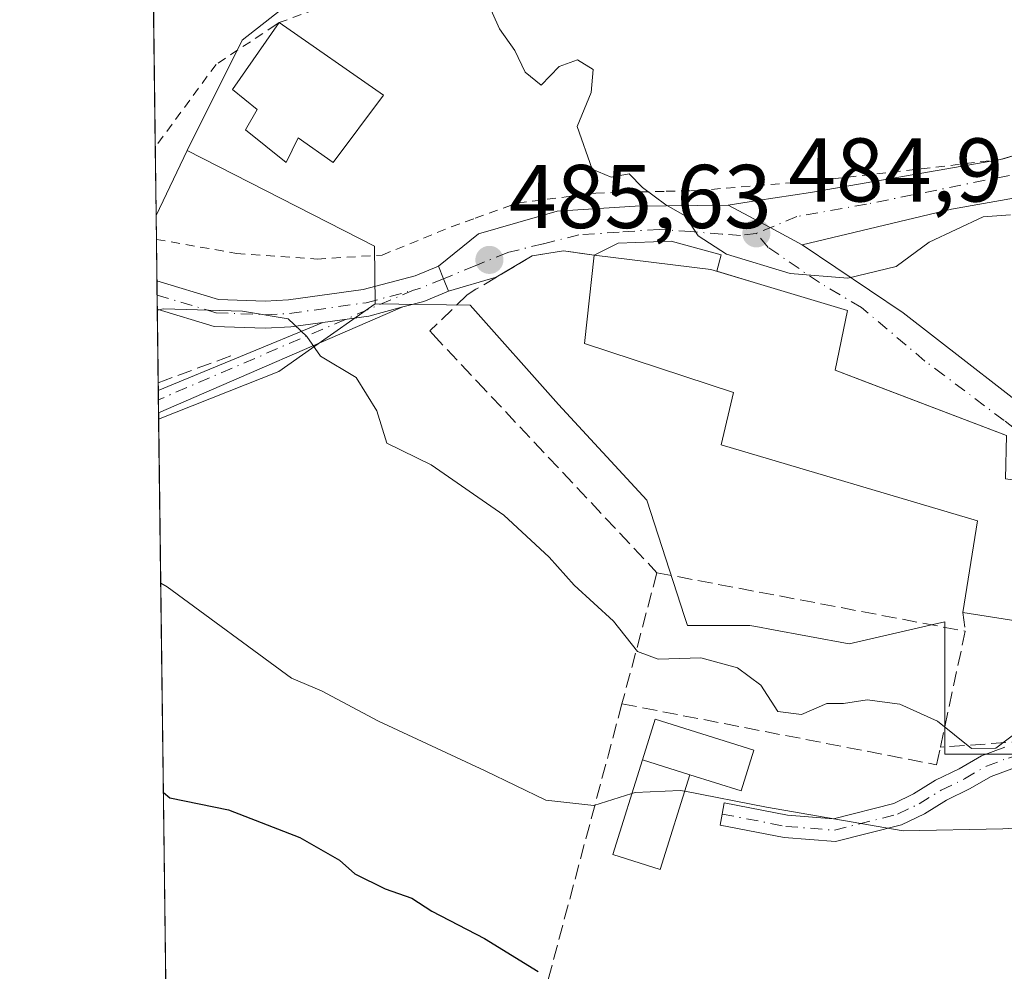
# Model space of a CAD drawing. Units: metres. Extents: x 586982 to 590423, y 4728979 to 4731336.
# Drawn here: x 586982 to 587091, y 4730006 to 4730111 of the extents above; entities that cross this region are included whole.
import ezdxf

# ---------------------------------------------------------------- set-up
doc = ezdxf.new("R2010")
doc.units = ezdxf.units.M
doc.header["$MEASUREMENT"] = 0
for name, pattern in [('DGN Style 2', [1.6480167562047852, 0.988810053722871, -0.6592067024819142]), ('DGN Style 3', [2.307223458686699, 1.648016756204785, -0.6592067024819142]), ('DGN Style 4', [2.6384748266838614, 1.318413404963828, -0.6592067024819142, 0.001648016756204785, -0.6592067024819142])]:
    doc.linetypes.add(name, pattern=pattern)
for name, color, linetype, lineweight in [('Alambrada', 7, 'DGN Style 2', 0), ('Camino Cxs', 7, 'Continuous', 0), ('Camino eje', 30, 'DGN Style 4', 13), ('Carretera de calzada única Cxs', 7, 'Continuous', 13), ('Carretera de calzada única eje', 7, 'DGN Style 4', 0), ('Comarca CxS', 21, 'Continuous', 0), ('Comunidad Autónoma CxS', 142, 'Continuous', 0), ('Cultivos herbáceos CxS', 92, 'Continuous', 0), ('Cultivos leñosos CxS', 92, 'Continuous', 0), ('Curva de nivel maestra', 30, 'Continuous', 30), ('Curva de nivel normal', 30, 'Continuous', 0), ('Edificación Cxs', 1, 'Continuous', 13), ('Edificación ligera', 1, 'Continuous', 0), ('Edificación ligera Cxs', 1, 'Continuous', 0), ('Entidad de ámbito territorial CxS', 92, 'Continuous', 0), ('Municipio CxS', 4, 'Continuous', 0), ('Muro lineal', 1, 'DGN Style 3', 13), ('Núcleo urbano CxS', 7, 'Continuous', 0), ('Obra de contención lineal', 1, 'DGN Style 3', 13), ('Provincia CxS', 1, 'Continuous', 0), ('Punto de cota en terreno', 7, 'Continuous', 0), ('Rótulo de punto de cota en terreno', 7, 'Continuous', 0), ('Vía urbana Cxs', 4, 'Continuous', 0), ('Vía urbana eje', 4, 'DGN Style 4', 0)]:
    doc.layers.add(name, color=color, linetype=linetype, lineweight=lineweight)
doc.styles.add('Style-Arial', font='txt')

# ---------------------------------------------------------------- blocks, each defined once
blk = doc.blocks.new('5PATER')
at = {"layer": 'Cultivos leñosos CxS', "linetype": 'Continuous', "lineweight": 0}
h = blk.add_hatch(color=51, dxfattribs=at)
edge = h.paths.add_edge_path()
edge.add_ellipse((0, 0), major_axis=(-0.1095731443231308, -0.1110710700762829), ratio=0.9994222409660322, start_angle=0, end_angle=360)

msp = doc.modelspace()

# ---------------------------------------------------------------- linework, layer by layer
at = {"layer": 'Alambrada', "color": 7, "linetype": 'DGN Style 2', "lineweight": 0}
for points in [[(587116.7500999998, 4730123.270099999, 485.1346000000049), (587103.2301000003, 4730119.720100001, 488.9517999999953), (587089.9200999998, 4730117.2301, 488.1304999999993), (587073.5301000001, 4730116.110099999, 488.1725000000006), (587057.4200999998, 4730117.8301, 488.4753999999957), (587052.0201000003, 4730117.720100001, 488.917300000001), (587050.0800999999, 4730117.690099999, 489.148199999996), (587038.8501000004, 4730117.4901, 491.4676000000036), (587031.8400999998, 4730116.5101, 492.3252999999968), (587022.1801000005, 4730115.170100001, 485.7314000000042), (587010.4401000004, 4730110.9301, 488.771900000007), (587009.9801000003, 4730110.630100001, 488.9977000000072), (587003.4401000004, 4730106.300100001, 487.7041000000027), (586996.6901000004, 4730097.1501, 486.6362999999984), (586996.6856000006, 4730097.1439, 486.6364000000031)], [(586996.8142999997, 4730086.899300001, 486.527700000006), (587005.6801000005, 4730085.350099999, 486.3702000000048), (587014.6201, 4730084.720100001, 486.3322000000044), (587021.8501000004, 4730085.170100001, 486.1251000000047), (587029.5100999996, 4730088.290100001, 487.735400000005), (587032.1601, 4730089.2401, 489.4838000000018), (587036.8501000004, 4730090.920100001, 488.7057999999961), (587045.5201000003, 4730092.040100001, 488.0249999999942), (587053.3300999999, 4730092.2301, 486.0690999999933), (587056.0301000001, 4730092.290100001, 484.7670999999973), (587056.7100999998, 4730092.3101, 484.4389999999985), (587070.1401000004, 4730093.420100001, 484.9597000000067), (587090.3901000004, 4730095.7401, 485.8415999999997)]]:
    msp.add_polyline3d(points, dxfattribs=at)
at = {"layer": 'Camino Cxs', "color": 7, "linetype": 'Continuous', "lineweight": 0}
msp.add_polyline3d([(587091.6649000002, 4730028.238500001, 484.6005000000005), (587089.3592999997, 4730027.389699999, 484.6110999999946), (587086.9726999998, 4730026.0009, 484.3601999999955), (587084.4073000001, 4730024.757900001, 483.4519), (587081.9660999998, 4730023.2521, 482.1172999999981), (587079.4197000006, 4730022.024499999, 481.0813000000053), (587072.1001000004, 4730020.1633, 479.9864999999991), (587066.4260999998, 4730020.608300001, 479.8460999999952), (587059.3081, 4730021.989499999, 479.9404000000068), (587059.5317000002, 4730023.2193, 480.3144999999931), (587059.7418999998, 4730024.451900001, 480.8365000000049), (587066.7631000001, 4730023.089500001, 480.7669000000024), (587071.8841000004, 4730022.687899999, 480.9584999999934), (587078.5603, 4730024.385500001, 482.1995000000024), (587080.7638999998, 4730025.447899999, 483.1429999999964), (587083.2028999999, 4730026.952299999, 484.3303000000015), (587085.7972999997, 4730028.2093, 485.0362000000023), (587088.2906999998, 4730029.660300001, 485.3457000000053), (587090.8750999998, 4730030.6117, 485.2396000000008)], dxfattribs=at)
msp.add_polyline3d([(587091.6649000002, 4730028.238500001, 484.6005000000005), (587089.3592999997, 4730027.389699999, 484.6110999999946), (587086.9726999998, 4730026.0009, 484.3601999999955), (587084.4073000001, 4730024.757900001, 483.4519), (587081.9660999998, 4730023.2521, 482.1172999999981), (587079.4197000006, 4730022.024499999, 481.0813000000053), (587072.1001000004, 4730020.1633, 479.9864999999991), (587066.4260999998, 4730020.608300001, 479.8460999999952), (587059.3081, 4730021.989499999, 479.9404000000068), (587059.5317000002, 4730023.2193, 480.3144999999931), (587059.7418999998, 4730024.451900001, 480.8365000000049), (587066.7631000001, 4730023.089500001, 480.7669000000024), (587071.8841000004, 4730022.687899999, 480.9584999999934), (587078.5603, 4730024.385500001, 482.1995000000024), (587080.7638999998, 4730025.447899999, 483.1429999999964), (587083.2028999999, 4730026.952299999, 484.3303000000015), (587085.7972999997, 4730028.2093, 485.0362000000023), (587088.2906999998, 4730029.660300001, 485.3457000000053), (587090.8750999998, 4730030.6117, 485.2396000000008)], dxfattribs=at)
at = {"layer": 'Camino eje', "color": 30, "linetype": 'DGN Style 4', "lineweight": 13}
msp.add_polyline3d([(587059.5317000002, 4730023.2193, 480.3144999999931), (587066.5944999997, 4730021.848900001, 480.2516999999935), (587071.9921000004, 4730021.4255, 480.4643999999971), (587078.9901000002, 4730023.2051, 481.6244000000006), (587081.3651000002, 4730024.350099999, 482.6328999999969), (587083.8051000005, 4730025.8551, 483.8512000000047), (587086.3850999996, 4730027.1051, 484.6380000000063), (587088.8251, 4730028.5251, 484.9731000000029), (587091.2701000003, 4730029.425100001, 484.9124000000011), (587093.6001000004, 4730030.120100001, 484.8277999999991), (587095.0850999998, 4730030.290100001, 484.7513000000035), (587096.6501000002, 4730030.1801, 484.6220999999932), (587099.5050999997, 4730030.075099999, 484.6704000000027), (587105.4151, 4730029.350099999, 484.9269999999961), (587108.9550999999, 4730028.7301, 484.4499999999971), (587111.6101000002, 4730028.6251, 483.9373999999953), (587114.6250999998, 4730028.4451, 483.3420000000042), (587116.6700999998, 4730028.8201, 483.1432000000059), (587119.6401000004, 4730029.800100001, 483.1650999999983), (587123.2950999998, 4730030.745100001, 483.0724999999948), (587125.2150999998, 4730031.965100001, 483.3947000000044), (587127.6611000003, 4730036.512499999, 484.105899999995), (587128.6511000004, 4730039.058499999, 485.9686999999976)], dxfattribs=at)
at = {"layer": 'Carretera de calzada única Cxs', "color": 7, "linetype": 'Continuous', "lineweight": 13, "extrusion": (0.9253737668981136, 0.3790559213846893, 6.315424302886369e-10), "elevation": 2336186.699392052, "flags": 128}
msp.add_lwpolyline([(4154579.115769013, 486.2456245989675), (4154577.61572649, 486.1028245989806), (4154576.115683969, 486.3018245989739)], dxfattribs=at)
at = {"layer": 'Carretera de calzada única Cxs', "color": 7, "linetype": 'Continuous', "lineweight": 13, "extrusion": (0.001001553649607025, -0.07975409766693681, 0.9968140653078785), "elevation": -376171.5707639201, "flags": 128}
msp.add_lwpolyline([(646346.3822808253, 4707328.946923323), (646346.3822808253, 4707332.102625195)], dxfattribs=at)
at = {"layer": 'Carretera de calzada única Cxs', "color": 7, "linetype": 'Continuous', "lineweight": 13, "extrusion": (-0.1846919144325451, 0.4922706276826244, 0.850622434376261), "elevation": 2220474.12974983, "flags": 128}
msp.add_lwpolyline([(-2211174.961038051, -3591444.161156846), (-2211172.000116846, -3591444.057310543), (-2211169.593298205, -3591444.341651612)], dxfattribs=at)
at = {"layer": 'Carretera de calzada única Cxs', "color": 7, "linetype": 'Continuous', "lineweight": 13, "extrusion": (0.004530812798696057, 0.001963423059782136, 0.9999878082783168), "elevation": 12433.04589794322, "flags": 128}
msp.add_lwpolyline([(587015.900829032, 4730064.116049567), (586988.827346776, 4730052.383926952)], dxfattribs=at)
at = {"layer": 'Carretera de calzada única Cxs', "color": 7, "linetype": 'Continuous', "lineweight": 13, "extrusion": (0.001322695804882828, -0.1165841999106835, 0.9931799307310804), "elevation": -550193.1767625477, "flags": 128}
msp.add_lwpolyline([(640638.7352849059, 4690958.503249767), (640643.8102430374, 4690959.162816427), (640647.5995491184, 4690960.126864444)], dxfattribs=at)
msp.add_lwpolyline([(640638.7352849059, 4690958.503249767), (640643.8102430374, 4690959.162816427), (640647.5995491184, 4690960.126864444)], dxfattribs=at)
at = {"layer": 'Carretera de calzada única Cxs', "color": 7, "linetype": 'Continuous', "lineweight": 13, "extrusion": (-0.0262199160030475, -0.01080641192038584, 0.9995977878457916), "elevation": -66020.83582420094, "flags": 128}
msp.add_lwpolyline([(-4149530.714972622, 2344176.969962262), (-4149530.714972622, 2344196.726994277)], dxfattribs=at)
at = {"layer": 'Carretera de calzada única Cxs', "color": 7, "linetype": 'Continuous', "lineweight": 13, "extrusion": (-0.00425419504740546, 0.3378562503390876, 0.941188108685671), "elevation": 1596043.480266248, "flags": 128}
msp.add_lwpolyline([(-646505.5459411351, -4444410.175368632), (-646505.5459411351, -4444412.825102156)], dxfattribs=at)
at = {"layer": 'Carretera de calzada única Cxs', "color": 7, "linetype": 'Continuous', "lineweight": 13}
for points in [[(587029.2087000003, 4730081.151900001, 486.3032999999996), (587026.4675000003, 4730080.029100001, 486.3579000000027), (587024.1290999996, 4730079.4101, 486.2084000000032), (587020.3509000001, 4730078.409700001, 486.0960000000051), (587015.2836999996, 4730077.697100001, 486.019100000005), (587011.7292999999, 4730077.1973, 485.9496999999974), (587008.8797000004, 4730077.0537, 485.4263000000064), (587003.2021000005, 4730077.2665, 485.0114999999933), (586996.9116000002, 4730079.1644, 485.2620000000024), (586996.8720000006, 4730082.309900001, 485.5136999999959), (587003.6996999999, 4730080.2499, 485.5798000000068), (587008.8602999998, 4730080.056500001, 485.8307000000059), (587011.4442999996, 4730080.186699999, 485.9367000000057), (587019.7559000002, 4730081.3555, 486.0437999999995), (587025.5109000001, 4730082.8793, 486.005799999999), (587028.0714999996, 4730083.928099999, 486.2470999999932), (587028.6401000004, 4730082.540100001, 486.1043000000063)], [(587015.2836999996, 4730077.697100001, 486.019100000005), (587020.3509000001, 4730078.409700001, 486.0960000000051), (587024.1290999996, 4730079.4101, 486.2084000000032), (586997.056, 4730067.678099999, 486.3540000000066), (586997.0246000001, 4730070.171700001, 485.4587999999931)]]:
    msp.add_polyline3d(points, close=True, dxfattribs=at)
for points in [[(586996.8720000006, 4730082.309800001, 485.5136999999959), (587003.6996999999, 4730080.2499, 485.5798000000068), (587008.8602999998, 4730080.056500001, 485.8307000000059), (587011.4442999996, 4730080.186699999, 485.9367000000057), (587019.7559000002, 4730081.3555, 486.0437999999995), (587025.5109000001, 4730082.8793, 486.005799999999), (587028.0714999996, 4730083.928099999, 486.2470999999932)], [(587015.2836999996, 4730077.697100001, 486.019100000005), (587011.7292999999, 4730077.1973, 485.9496999999974), (587008.8797000004, 4730077.0537, 485.4263000000064), (587003.2021000005, 4730077.2665, 485.0114999999933), (586996.9115000004, 4730079.1644, 485.2620000000024)]]:
    msp.add_polyline3d(points, dxfattribs=at)
at = {"layer": 'Carretera de calzada única eje', "color": 7, "linetype": 'DGN Style 4', "lineweight": 0, "extrusion": (-0.04464245378224966, 0.1301506300989864, 0.9904886999886151), "elevation": 589898.3048958741, "flags": 128}
msp.add_lwpolyline([(-2089948.968648773, -4242925.52315956), (-2089946.108961629, -4242925.354547674), (-2089945.424411389, -4242925.403968399)], dxfattribs=at)
at = {"layer": 'Carretera de calzada única eje', "color": 7, "linetype": 'DGN Style 4', "lineweight": 0, "extrusion": (-0.00857931157517504, -0.003685864000895088, 0.9999564039594242), "elevation": -21984.6099720835, "flags": 128}
msp.add_lwpolyline([(587007.891939845, 4730032.376475053), (586979.6024143769, 4730020.223192497)], dxfattribs=at)
at = {"layer": 'Carretera de calzada única eje', "color": 7, "linetype": 'DGN Style 4', "lineweight": 0}
msp.add_polyline3d([(586996.8918000003, 4730080.737199999, 485.3885000000009), (587003.4508999996, 4730078.758099999, 485.2704999999987), (587008.8701, 4730078.5551, 485.4967999999935), (587011.5869000005, 4730078.692100001, 485.8080999999948), (587020.0535000004, 4730079.8827, 486.0690999999933), (587025.3258999996, 4730081.2785, 486.1206999999995)], dxfattribs=at)
at = {"layer": 'Comarca CxS', "color": 21, "linetype": 'Continuous', "lineweight": 0, "flags": 128}
msp.add_lwpolyline([(588743.8866788535, 4729001.316425749), (587010.7400006575, 4728979.099982675), (587003.4286678381, 4729560.723045486), (586988.3893998505, 4730757.110260229), (586984.5382231766, 4731063.474807983), (586981.6600006578, 4731292.439982652), (588850.4243978052, 4731316.402855253), (590392.760000683, 4731336.179982653), (590402.0287997159, 4730626.65372334), (590422.9800006826, 4729022.839982677)], close=True, dxfattribs=at)
at = {"layer": 'Comunidad Autónoma CxS', "color": 142, "linetype": 'Continuous', "lineweight": 0, "flags": 128}
msp.add_lwpolyline([(588743.8866788535, 4729001.316425749), (587010.7400006575, 4728979.099982675), (587003.4286678381, 4729560.723045486), (586988.3893998505, 4730757.110260229), (586984.5382231766, 4731063.474807983), (586981.6600006578, 4731292.439982652), (588850.4243978052, 4731316.402855253), (590392.760000683, 4731336.179982653), (590402.0287997159, 4730626.65372334), (590422.9800006826, 4729022.839982677)], close=True, dxfattribs=at)
at = {"layer": 'Cultivos herbáceos CxS', "color": 92, "linetype": 'Continuous', "lineweight": 0, "extrusion": (-0.0007254277065404207, 0.05770720077590777, 0.9983332874011824), "elevation": 273020.557020033, "flags": 128}
msp.add_lwpolyline([(-646406.884331626, -4714446.123618939), (-646406.884331626, -4714528.306175537)], dxfattribs=at)
at = {"layer": 'Cultivos herbáceos CxS', "color": 92, "linetype": 'Continuous', "lineweight": 0, "extrusion": (0.0001602260617312596, -0.0127488658614432, 0.9999187170699708), "elevation": -59722.83537954344, "flags": 128}
msp.add_lwpolyline([(586996.6956190326, 4729712.523058505), (586996.60000349, 4729720.130376751)], dxfattribs=at)
at = {"layer": 'Cultivos herbáceos CxS', "color": 92, "linetype": 'Continuous', "lineweight": 0, "extrusion": (-0.003115684105700873, -0.006541165572522607, 0.9999737524882873), "elevation": -32282.77914582356, "flags": 128}
msp.add_lwpolyline([(586998.8781941986, 4729986.764189002), (586995.44753076, 4729979.56193492)], dxfattribs=at)
at = {"layer": 'Cultivos herbáceos CxS', "color": 92, "linetype": 'Continuous', "lineweight": 0}
for points in [[(587137.5406999998, 4730236.448100001, 470.0366999999969), (587143.3416999998, 4730132.816500001, 480.2678000000015), (587116.3169, 4730129.847100001, 478.6371999999974), (587083.7575000003, 4730125.890699999, 478.2280000000028), (587053.6401000004, 4730123.658299999, 480.3668999999937), (587017.7506999997, 4730117.9483, 485.2927999999956), (587006.3311000001, 4730108.974500001, 486.3513999999996), (587000.2117, 4730096.739499999, 486.4867999999988), (586996.7812000001, 4730089.5374, 486.4290000000037), (586995.6542999997, 4730179.1831, 481.7831000000006), (586999.2873000001, 4730181.671399999, 481.1285000000062), (587002.3186999997, 4730183.7477, 480.8573999999935), (587003.5651000004, 4730184.601299999, 480.6753999999929), (586995.3219999997, 4730205.6128, 479.7678000000015), (586993.7752, 4730328.6644, 466.5543999999937)], [(587143.3416999998, 4730132.816500001, 480.2678000000015), (587116.3169, 4730129.847100001, 478.6371999999974), (587083.7575000003, 4730125.890699999, 478.2280000000028), (587053.6401000004, 4730123.658299999, 480.3668999999937), (587017.7506999997, 4730117.9483, 485.2927999999956), (587006.3311000001, 4730108.974500001, 486.3513999999996), (587000.2117, 4730096.739499999, 486.4867999999988)]]:
    msp.add_polyline3d(points, dxfattribs=at)
at = {"layer": 'Cultivos leñosos CxS', "color": 92, "linetype": 'Continuous', "lineweight": 0, "extrusion": (-0.1021525141812628, 0.005040844750891214, 0.9947559769765872), "elevation": -35638.8509370277, "flags": 128}
msp.add_lwpolyline([(-4753263.334169249, 351377.1669598316), (-4753258.039148595, 351370.3224759558), (-4753255.342560868, 351366.8361724368), (-4753249.386340356, 351353.703185849)], dxfattribs=at)
at = {"layer": 'Cultivos leñosos CxS', "color": 92, "linetype": 'Continuous', "lineweight": 0, "extrusion": (0.00227800791776209, -0.1812164436943098, 0.9834405987220142), "elevation": -855353.3583869601, "flags": 128}
msp.add_lwpolyline([(646405.995515423, 4644101.988383783), (646405.995515423, 4644203.828710908)], dxfattribs=at)
at = {"layer": 'Cultivos leñosos CxS', "color": 92, "linetype": 'Continuous', "lineweight": 0}
for points in [[(586998.3238000004, 4729966.819, 464.9192000000039), (586997.0648999996, 4730066.965, 483.3758999999991), (587010.4067000002, 4730072.270099999, 484.7191000000021), (587014.0031000003, 4730074.792500001, 485.0786999999983), (587021.0647, 4730079.7455, 485.7756999999983), (587031.6155000003, 4730079.6099, 485.9101999999984), (587041.4051000001, 4730068.5999, 486.4541999999929), (587051.1904999996, 4730057.995300001, 486.8104000000022), (587055.3636999996, 4730045.1021, 486.1049000000058), (587055.6794999996, 4730044.126499999, 485.9146000000038), (587060.4225000005, 4730044.126300001, 486.2553000000044), (587062.6101000002, 4730044.126300001, 486.4106000000029), (587063.6836999999, 4730043.9279, 486.4217999999965), (587064.8372999998, 4730043.7147, 486.4343999999983), (587073.6239, 4730042.090299999, 486.1701999999932), (587082.7540999996, 4730044.195900001, 487.0985999999976), (587084.2285000002, 4730044.535700001, 487.4138999999996), (587084.2285000002, 4730043.881100001, 487.3408999999957), (587084.2282999996, 4730029.855699999, 484.9146000000038), (587084.2758999999, 4730029.855699999, 484.9213000000018), (587103.3938999996, 4730029.855699999, 484.5285000000004)], [(587021.0647, 4730079.7455, 485.7756999999983), (587031.6155000003, 4730079.6099, 485.9101999999984), (587041.4051000001, 4730068.5999, 486.4541999999929), (587051.1904999996, 4730057.995300001, 486.8104000000022), (587055.3636999996, 4730045.1021, 486.1049000000058), (587055.6794999996, 4730044.126499999, 485.9146000000038), (587060.4225000005, 4730044.126300001, 486.2553000000044), (587062.6101000002, 4730044.126300001, 486.4106000000029), (587063.6836999999, 4730043.9279, 486.4217999999965), (587064.8372999998, 4730043.7147, 486.4343999999983), (587073.6239, 4730042.090299999, 486.1701999999932), (587082.7540999996, 4730044.195900001, 487.0985999999976), (587084.2285000002, 4730044.535700001, 487.4138999999996), (587084.2285000002, 4730043.881100001, 487.3408999999957), (587084.2282999996, 4730029.855699999, 484.9146000000038), (587084.2758999999, 4730029.855699999, 484.9213000000018), (587103.3938999996, 4730029.855699999, 484.5285000000004)]]:
    msp.add_polyline3d(points, dxfattribs=at)
at = {"layer": 'Curva de nivel maestra', "color": 30, "linetype": 'Continuous', "lineweight": 30, "elevation": 475, "flags": 128}
msp.add_lwpolyline([(586997.5848000003, 4730025.6055), (586998.2999999998, 4730025.0101), (587004.8099999996, 4730023.6801), (587012.7199999997, 4730020.600099999), (587017.1299999999, 4730018.100099999), (587018.8200000003, 4730016.5801), (587022.1699999999, 4730014.9301), (587025.1399999997, 4730013.9001), (587027.3399999999, 4730012.440099999), (587033.1900000004, 4730009.440099999), (587039.1200000001, 4730005.770099999)], dxfattribs=at)
at = {"layer": 'Curva de nivel normal', "color": 30, "linetype": 'Continuous', "lineweight": 0, "flags": 128}
for points, elevation in [([(587091.5199999996, 4730089.610099999), (587088.4699999997, 4730089.420100001), (587082.4800000004, 4730086.590100001), (587078.8099999996, 4730083.9001), (587073.4800000004, 4730082.620100001), (587067.0700000003, 4730083.130100001), (587060.0199999996, 4730085.2601), (587056.8700000001, 4730087.280099999), (587055.4400000004, 4730089.530099999), (587053.3099999996, 4730090.7301), (587050.6900000004, 4730092.670100001), (587049.2300000004, 4730094.1801), (587047.2300000004, 4730093.790100001), (587045.1100000005, 4730094.700099999), (587043.4699999997, 4730099.4301), (587045, 4730103.1801), (587045.2199999997, 4730105.7401), (587043.5, 4730106.8201), (587041.4800000004, 4730106.050100001), (587039.4800000004, 4730103.9801), (587037.6900000004, 4730105.440099999), (587036.5499999998, 4730107.8301), (587034.8700000001, 4730110.2401), (587033.4600000001, 4730113.390100001)], 485), ([(587093.8200000003, 4730033.5101), (587089.8600000005, 4730030.5001), (587087.1600000003, 4730030.4901), (587083.4199999999, 4730033.5001), (587079.2400000002, 4730035.380100001), (587075.6299999999, 4730035.860099999), (587072.9800000004, 4730035.450099999), (587071.1500000004, 4730035.460100001), (587068.3399999999, 4730034.2501), (587065.7000000002, 4730034.590100001), (587063.8200000003, 4730037.5001), (587061.2300000004, 4730039.420100001), (587057.1900000004, 4730040.520099999), (587052.4400000004, 4730040.370100001), (587050.1399999997, 4730041.2401), (587047.4900000002, 4730044.590100001), (587043.1299999999, 4730048.5701), (587040.3700000001, 4730051.700099999), (587035.3399999999, 4730056.3301), (587027.29, 4730061.920100001), (587022.3600000005, 4730064.3201), (587021.2599999999, 4730067.890100001), (587018.9699999997, 4730071.5801), (587015.0199999996, 4730073.950099999), (587013.5, 4730076.130100001), (587011.4400000004, 4730078.100099999), (587006.3600000005, 4730078.950099999), (586997.6200000001, 4730079.190099999), (586996.9127000002, 4730079.072799999)], 485), ([(587049.5251000002, 4730025.5022), (587045.3200000003, 4730024.1801), (587040, 4730024.7401), (587033.25, 4730028.020099999), (587021.4299999997, 4730033.520099999), (587015.1200000001, 4730036.880100001), (587011.7999999998, 4730038.290100001), (586998.0099999999, 4730048.380100001), (586997.2933999998, 4730048.7918)], 480), ([(587140.7133999999, 4730029.830900001), (587139.0800000001, 4730027.850099999), (587136.2199999997, 4730026.1601), (587133.7000000002, 4730025.770099999), (587132.0800000001, 4730026.460100001), (587129.4600000001, 4730025.9101), (587125.3700000001, 4730023.8201), (587122.5800000001, 4730024.9101), (587121.3300000001, 4730024.920100001), (587119.2800000003, 4730023.4901), (587116.0599999996, 4730022.0101), (587110.6200000001, 4730021.380100001), (587101.3799999999, 4730022.220100001), (587090.6500000004, 4730021.5701), (587079.5999999996, 4730021.370100001), (587064.4500000002, 4730023.960100001), (587055.3986000001, 4730025.7382)], 480), ([(587055.3986000001, 4730025.7382), (587054.8799999999, 4730025.840100001), (587049.9000000004, 4730025.620100001), (587049.5251000002, 4730025.5022)], 480)]:
    msp.add_lwpolyline(points, dxfattribs=dict(at, elevation=elevation))
at = {"layer": 'Edificación Cxs', "color": 1, "linetype": 'Continuous', "lineweight": 13, "flags": 128}
for points, elevation in [([(587021.9901000002, 4730102.870100001), (587016.4200999998, 4730095.440099999), (587012.5301000001, 4730098.140100001), (587011.2100999998, 4730095.4301), (587006.7100999998, 4730099.050100001), (587007.9801000003, 4730101.300100001), (587005.2600999996, 4730103.5101), (587010.4401000004, 4730110.9301)], 491.9017000000022), ([(587116.1401000004, 4730038.2301), (587113.2801000001, 4730037.8101), (587113.0601000004, 4730041.340100001), (587086.2301000003, 4730045.550100001), (587087.8501000004, 4730055.720100001), (587059.4401000004, 4730064.1501), (587060.8101000004, 4730069.940099999), (587044.2600999996, 4730075.380100001), (587045.3501000004, 4730085.1601), (587058.2801000001, 4730083.5601), (587063.8101000004, 4730081.9101), (587073.4301000005, 4730079.030099999), (587072.0500999996, 4730072.4001), (587091.0701000001, 4730065.1801), (587090.9600999998, 4730060.360099999), (587114.5201000003, 4730057.040100001), (587126.6700999998, 4730056.1501), (587127.2801000001, 4730039.880100001)], 493.7887000000046)]:
    msp.add_lwpolyline(points, close=True, dxfattribs=dict(at, elevation=elevation))
at = {"layer": 'Edificación Cxs', "color": 1, "linetype": 'Continuous', "lineweight": 13, "extrusion": (0.02194885762324111, -0.01531688201718752, 0.9996417562178495), "elevation": -59077.74577242971, "flags": 128}
msp.add_lwpolyline([(4214914.00654018, 2224756.311398539), (4214914.00654018, 2224742.222043821)], dxfattribs=at)
at = {"layer": 'Edificación Cxs', "color": 1, "linetype": 'Continuous', "lineweight": 13, "extrusion": (0.2905313168653408, -0.09134128528178248, 0.9524958391108925), "elevation": -261029.5493155248, "flags": 128}
msp.add_lwpolyline([(4688347.022960809, 817967.5644295953), (4688347.02296081, 817961.7535916105)], dxfattribs=at)
at = {"layer": 'Edificación Cxs', "color": 1, "linetype": 'Continuous', "lineweight": 13}
for points in [[(587021.9901000002, 4730102.870100001, 488.3947000000044), (587016.4200999998, 4730095.440099999, 489.5124000000069), (587012.5301000001, 4730098.140100001, 491.9017000000022), (587011.2100999998, 4730095.430199999, 488.9590999999928), (587006.7100999998, 4730099.050100001, 489.0696000000025), (587007.9801000003, 4730101.300100001, 491.6089999999967), (587005.2600999996, 4730103.5101, 489.8377999999939), (587010.4401000004, 4730110.930199999, 488.7718000000023)], [(587086.2301000003, 4730045.550100001, 490.6095999999961), (587087.8501000004, 4730055.720100001, 493.584400000007), (587059.4401000004, 4730064.1501, 491.6379000000015), (587060.8101000004, 4730069.939999999, 493.7887000000047), (587044.2600999996, 4730075.380100001, 489.6609999999928), (587045.3501000004, 4730085.1602, 488.8641999999964)], [(587045.3501000004, 4730085.1602, 488.8641999999964), (587058.2801000001, 4730083.5601, 489.6252999999998), (587063.8101000004, 4730081.9102, 489.5535999999993), (587073.4301000005, 4730079.030099999, 489.3010000000068), (587072.0500999996, 4730072.4001, 492.5675000000047), (587091.0701000001, 4730065.180199999, 491.0950000000012), (587090.9600999998, 4730060.359999999, 492.3588000000018), (587114.5201000003, 4730057.040100001, 490.8317999999999), (587126.6700999998, 4730056.1501, 488.5988999999972), (587127.2801000001, 4730039.880100001, 486.5656000000017), (587116.1401000004, 4730038.2302, 489.023000000001)], [(587116.1401000004, 4730038.2302, 489.023000000001), (587113.2801000001, 4730037.8101, 488.8006000000024), (587113.0601000004, 4730041.3402, 492.6778000000049), (587086.2301000003, 4730045.550100001, 490.6095999999961)], [(587055.9700999996, 4730027.5601, 482.0004000000045), (587052.6801000005, 4730017.0702, 480.6980999999942), (587047.4001000002, 4730018.720100001, 481.555600000007), (587050.6901000004, 4730029.220100001, 483.7700999999943)]]:
    msp.add_polyline3d(points, dxfattribs=at)
msp.add_3dface([(587055.9700999996, 4730027.5601, 483.7700999999943), (587052.6801000005, 4730017.0701, 483.7700999999943), (587047.4001000002, 4730018.720100001, 483.7700999999943), (587050.6901000004, 4730029.220100001, 483.7700999999943)], dxfattribs=at)
at = {"layer": 'Edificación ligera', "color": 1, "linetype": 'Continuous', "lineweight": 0, "extrusion": (0.2905313168653408, -0.09134128528178248, 0.9524958391108925), "elevation": -261029.5493155248, "flags": 128}
msp.add_lwpolyline([(4688347.022960809, 817967.5644295953), (4688347.02296081, 817961.7535916105)], dxfattribs=at)
at = {"layer": 'Edificación ligera', "color": 1, "linetype": 'Continuous', "lineweight": 0}
msp.add_polyline3d([(587050.6901000004, 4730029.220100001, 483.7700999999943), (587052.1092999997, 4730033.734099999, 486.1423999999971), (587063.0582999997, 4730030.2918, 483.6591000000044), (587061.6392000001, 4730025.777799999, 481.6432000000059), (587055.9700999996, 4730027.5601, 482.0004000000045)], dxfattribs=at)
at = {"layer": 'Edificación ligera Cxs', "color": 1, "linetype": 'Continuous', "lineweight": 0, "elevation": 486.1423999999971, "flags": 128}
msp.add_lwpolyline([(587055.9700999996, 4730027.5601), (587050.6901000004, 4730029.220100001), (587052.1092999997, 4730033.734099999), (587063.0582999997, 4730030.2918), (587061.6392000001, 4730025.777799999)], close=True, dxfattribs=at)
at = {"layer": 'Entidad de ámbito territorial CxS', "color": 92, "linetype": 'Continuous', "lineweight": 0, "flags": 128}
msp.add_lwpolyline([(587003.4286678381, 4729560.723045486), (586988.3893998505, 4730757.110260229)], dxfattribs=at)
at = {"layer": 'Municipio CxS', "color": 4, "linetype": 'Continuous', "lineweight": 0, "flags": 128}
msp.add_lwpolyline([(588743.8866788535, 4729001.316425749), (587010.7400006575, 4728979.099982675), (587003.4286678381, 4729560.723045486), (586988.3893998505, 4730757.110260229)], dxfattribs=at)
at = {"layer": 'Muro lineal', "color": 1, "linetype": 'DGN Style 3', "lineweight": 13, "extrusion": (-0.06582264352948472, -0.2464956212905562, 0.966906039014843), "elevation": -1204103.341270616, "flags": 128}
msp.add_lwpolyline([(-653144.605119634, 4565253.612791398), (-653144.6051196341, 4565238.058926768)], dxfattribs=at)
at = {"layer": 'Muro lineal', "color": 1, "linetype": 'DGN Style 3', "lineweight": 13, "extrusion": (0.03975164721342021, -0.007536298243869141, 0.9991811701351258), "elevation": -11820.33159622984, "flags": 128}
msp.add_lwpolyline([(4756618.698434445, 304042.9545732153), (4756618.698434445, 304008.1372321957)], dxfattribs=at)
at = {"layer": 'Muro lineal', "color": 1, "linetype": 'DGN Style 3', "lineweight": 13, "extrusion": (0.06123991901935288, -0.4875639711914548, 0.8709368784903538), "elevation": -2269819.389140944, "flags": 128}
msp.add_lwpolyline([(1171989.561028122, 4023973.384332032), (1171989.561028122, 4023970.988906305)], dxfattribs=at)
at = {"layer": 'Muro lineal', "color": 1, "linetype": 'DGN Style 3', "lineweight": 13, "extrusion": (-0.9661430392452866, 0.2579990630056483, 0.002027610931181214), "elevation": 653172.9428825814, "flags": 128}
msp.add_lwpolyline([(-4721358.456328226, -837.5094181255956), (-4721352.649255246, -840.2024163202884), (-4721310.090457736, -851.3226561014424), (-4721300.402341314, -853.8930518038785), (-4721289.925774761, -854.5289652924616), (-4721279.803497475, -856.7040575821982)], dxfattribs=at)
at = {"layer": 'Muro lineal', "color": 1, "linetype": 'DGN Style 3', "lineweight": 13}
for points in [[(587045.3501000004, 4730085.1601, 488.8641999999964), (587041.9301000005, 4730085.630100001, 487.1049000000058), (587038.4801000003, 4730085.0801, 487.5581999999995), (587032.2401000002, 4730081.370100001, 486.4088000000047), (587031.2500999998, 4730080.7601, 486.3932999999961), (587027.1401000004, 4730076.7501, 486.9348000000027), (587027.4600999998, 4730076.4001, 487.0338000000047), (587032.3501000004, 4730071.1801, 489.0498999999982), (587052.3101000004, 4730049.960100001, 490.8411999999954)], [(587048.4301000005, 4730035.4301, 486.8729000000022), (587083.3000999996, 4730028.6801, 485.3393000000069), (587083.7301000003, 4730030.640100001, 486.4541000000027), (587086.4901000002, 4730043.4801, 489.4324999999953)]]:
    msp.add_polyline3d(points, dxfattribs=at)
at = {"layer": 'Núcleo urbano CxS', "color": 7, "linetype": 'Continuous', "lineweight": 0, "extrusion": (-0.003115684105700873, -0.006541165572522607, 0.9999737524882873), "elevation": -32282.77914582356, "flags": 128}
msp.add_lwpolyline([(586998.8781941986, 4729986.764189002), (586995.44753076, 4729979.56193492)], dxfattribs=at)
at = {"layer": 'Núcleo urbano CxS', "color": 7, "linetype": 'Continuous', "lineweight": 0, "extrusion": (-0.00677734646537973, -0.05010700301836768, 0.9987208598118925), "elevation": -240503.4108980566, "flags": 128}
msp.add_lwpolyline([(-52304.43143473146, 4760021.744281477), (-52282.39831329929, 4760014.013373104), (-52281.48878126661, 4760007.680712934)], dxfattribs=at)
msp.add_lwpolyline([(-52304.43143473146, 4760021.744281477), (-52282.39831329929, 4760014.013373104), (-52281.48878126661, 4760007.680712934)], dxfattribs=at)
at = {"layer": 'Núcleo urbano CxS', "color": 7, "linetype": 'Continuous', "lineweight": 0, "extrusion": (0.0005899984984845454, -0.04702163314016799, 0.9988936970061445), "elevation": -221584.3168614623, "flags": 128}
msp.add_lwpolyline([(646296.1585884735, 4717148.422216288), (646296.1585884735, 4717151.063345829)], dxfattribs=at)
at = {"layer": 'Núcleo urbano CxS', "color": 7, "linetype": 'Continuous', "lineweight": 0, "extrusion": (0.002103486200143086, -0.1670233532591753, 0.9859506959335576), "elevation": -788320.7628741874, "flags": 128}
msp.add_lwpolyline([(646516.091954949, 4656051.067011843), (646516.091954949, 4656055.722279058)], dxfattribs=at)
at = {"layer": 'Núcleo urbano CxS', "color": 7, "linetype": 'Continuous', "lineweight": 0, "extrusion": (0.001165708642390403, -0.09305550724223657, 0.9956602400895855), "elevation": -438992.5211807005, "flags": 128}
msp.add_lwpolyline([(646200.0292499037, 4701908.171735674), (646200.0292499037, 4701909.751314053)], dxfattribs=at)
at = {"layer": 'Núcleo urbano CxS', "color": 7, "linetype": 'Continuous', "lineweight": 0, "extrusion": (0.001173697269827878, -0.09323186838179577, 0.9956437320411144), "elevation": -439822.0423229254, "flags": 128}
msp.add_lwpolyline([(646492.7158693967, 4701788.835163401), (646492.7158693967, 4701790.414970088)], dxfattribs=at)
at = {"layer": 'Núcleo urbano CxS', "color": 7, "linetype": 'Continuous', "lineweight": 0, "extrusion": (0.001297406533796745, -0.1031963484930707, 0.9946601582419912), "elevation": -486882.6823878384, "flags": 128}
msp.add_lwpolyline([(646413.3927879365, 4697151.528546149), (646413.3927879364, 4697159.725862825)], dxfattribs=at)
at = {"layer": 'Núcleo urbano CxS', "color": 7, "linetype": 'Continuous', "lineweight": 0, "extrusion": (-0.1021525141812628, 0.005040844750891214, 0.9947559769765872), "elevation": -35638.8509370277, "flags": 128}
msp.add_lwpolyline([(-4753263.334169249, 351377.1669598316), (-4753258.039148595, 351370.3224759558), (-4753255.342560868, 351366.8361724368), (-4753249.386340356, 351353.703185849)], dxfattribs=at)
at = {"layer": 'Núcleo urbano CxS', "color": 7, "linetype": 'Continuous', "lineweight": 0, "extrusion": (0.00310125179915463, -0.2457010707476834, 0.9693406862763577), "elevation": -1159893.550762292, "flags": 128}
msp.add_lwpolyline([(646648.709586013, 4577621.868154968), (646648.709586013, 4577622.734586042)], dxfattribs=at)
at = {"layer": 'Núcleo urbano CxS', "color": 7, "linetype": 'Continuous', "lineweight": 0, "extrusion": (0.003100804859190275, -0.2458092582869816, 0.9693132587299264), "elevation": -1160405.561047011, "flags": 128}
msp.add_lwpolyline([(646613.8950712654, 4577495.94115186), (646613.8950712654, 4577497.020764922)], dxfattribs=at)
at = {"layer": 'Núcleo urbano CxS', "color": 7, "linetype": 'Continuous', "lineweight": 0, "extrusion": (0.003092031301234987, -0.2458844477569304, 0.9692942162696018), "elevation": -1160766.371704704, "flags": 128}
msp.add_lwpolyline([(646427.2091531021, 4577429.334201816), (646427.2091531021, 4577430.827468159)], dxfattribs=at)
at = {"layer": 'Núcleo urbano CxS', "color": 7, "linetype": 'Continuous', "lineweight": 0, "extrusion": (0.002853637077742736, -0.2260714584949052, 0.9741065405844552), "elevation": -1067187.201341159, "flags": 128}
msp.add_lwpolyline([(646651.8688819068, 4600114.359352422), (646651.868881907, 4600115.09136352)], dxfattribs=at)
at = {"layer": 'Núcleo urbano CxS', "color": 7, "linetype": 'Continuous', "lineweight": 0}
for points in [[(587143.3416999998, 4730132.816500001, 480.2678000000015), (587116.3169, 4730129.847100001, 478.6371999999974), (587083.7575000003, 4730125.890699999, 478.2280000000028), (587053.6401000004, 4730123.658299999, 480.3668999999937), (587017.7506999997, 4730117.9483, 485.2927999999956), (587006.3311000001, 4730108.974500001, 486.3513999999996), (587000.2117, 4730096.739499999, 486.4867999999988)], [(587103.3938999996, 4730029.855699999, 484.5285000000004), (587084.2758999999, 4730029.855699999, 484.9213000000018), (587084.2282999996, 4730029.855699999, 484.9146000000038), (587084.2285000002, 4730043.881100001, 487.3408999999957), (587084.2285000002, 4730044.535700001, 487.4138999999996), (587082.7540999996, 4730044.195900001, 487.0985999999976), (587073.6239, 4730042.090299999, 486.1701999999932), (587064.8372999998, 4730043.7147, 486.4343999999983), (587063.6836999999, 4730043.9279, 486.4217999999965), (587062.6101000002, 4730044.126300001, 486.4106000000029), (587060.4225000005, 4730044.126300001, 486.2553000000044), (587055.6794999996, 4730044.126499999, 485.9146000000038), (587055.3636999996, 4730045.1021, 486.1049000000058), (587051.1904999996, 4730057.995300001, 486.8104000000022), (587041.4051000001, 4730068.5999, 486.4541999999929), (587031.6155000003, 4730079.6099, 485.9101999999984), (587021.0647, 4730079.7455, 485.7756999999983), (587021.0110999999, 4730086.1349, 486.0959000000003), (587000.2117, 4730096.739499999, 486.4867999999988), (587006.3311000001, 4730108.974500001, 486.3513999999996), (587017.7506999997, 4730117.9483, 485.2927999999956), (587053.6401000004, 4730123.658299999, 480.3668999999937), (587083.7575000003, 4730125.890699999, 478.2280000000028), (587116.3169, 4730129.847100001, 478.6371999999974)], [(587021.0647, 4730079.7455, 485.7756999999983), (587031.6155000003, 4730079.6099, 485.9101999999984), (587041.4051000001, 4730068.5999, 486.4541999999929), (587051.1904999996, 4730057.995300001, 486.8104000000022), (587055.3636999996, 4730045.1021, 486.1049000000058), (587055.6794999996, 4730044.126499999, 485.9146000000038), (587060.4225000005, 4730044.126300001, 486.2553000000044), (587062.6101000002, 4730044.126300001, 486.4106000000029), (587063.6836999999, 4730043.9279, 486.4217999999965), (587064.8372999998, 4730043.7147, 486.4343999999983), (587073.6239, 4730042.090299999, 486.1701999999932), (587082.7540999996, 4730044.195900001, 487.0985999999976), (587084.2285000002, 4730044.535700001, 487.4138999999996), (587084.2285000002, 4730043.881100001, 487.3408999999957), (587084.2282999996, 4730029.855699999, 484.9146000000038), (587084.2758999999, 4730029.855699999, 484.9213000000018), (587103.3938999996, 4730029.855699999, 484.5285000000004)]]:
    msp.add_polyline3d(points, dxfattribs=at)
msp.add_polyline3d([(587021.0647, 4730079.7455, 485.7756999999983), (587014.0031000003, 4730074.792500001, 485.0786999999983), (587010.4067000002, 4730072.270099999, 484.7191000000021), (586997.0648999996, 4730066.965, 483.3758999999991), (586996.7812000001, 4730089.5374, 486.4290000000037), (587000.2117, 4730096.739499999, 486.4867999999988), (587021.0110999999, 4730086.1349, 486.0959000000003)], close=True, dxfattribs=at)
at = {"layer": 'Obra de contención lineal', "color": 1, "linetype": 'DGN Style 3', "lineweight": 13, "extrusion": (-0.008943685327786655, -0.003317384908150175, 0.9999545016900163), "elevation": -20456.24524443136, "flags": 128}
msp.add_lwpolyline([(586977.8757098479, 4730029.177418723), (586986.1221304196, 4730032.236035554)], dxfattribs=at)
at = {"layer": 'Obra de contención lineal', "color": 1, "linetype": 'DGN Style 3', "lineweight": 13, "extrusion": (0.1419041429627503, 0.009638212427609394, 0.9898334804759878), "elevation": 129380.162220495, "flags": 128}
msp.add_lwpolyline([(4679374.530021392, -896989.1666329061), (4679374.530021392, -896979.4760647661)], dxfattribs=at)
at = {"layer": 'Obra de contención lineal', "color": 1, "linetype": 'DGN Style 3', "lineweight": 13}
msp.add_polyline3d([(587133.9801000003, 4730103.860099999, 483.6432999999961), (587119.3901000004, 4730101.8101, 486.3377999999939), (587103.2100999998, 4730099.550100001, 483.6183000000019), (587090.3901000004, 4730095.7401, 485.8415999999997)], dxfattribs=at)
at = {"layer": 'Provincia CxS', "color": 1, "linetype": 'Continuous', "lineweight": 0, "flags": 128}
msp.add_lwpolyline([(588743.8866788535, 4729001.316425749), (587010.7400006575, 4728979.099982675), (587003.4286678381, 4729560.723045486), (586988.3893998505, 4730757.110260229), (586984.5382231766, 4731063.474807983), (586981.6600006578, 4731292.439982652), (588850.4243978052, 4731316.402855253), (590392.760000683, 4731336.179982653), (590402.0287997159, 4730626.65372334), (590422.9800006826, 4729022.839982677)], close=True, dxfattribs=at)
at = {"layer": 'Vía urbana Cxs', "color": 4, "linetype": 'Continuous', "lineweight": 0, "extrusion": (0.1885550936061808, -0.9455046944335328, 0.265457811110007), "elevation": -4361494.970842034, "flags": 128}
msp.add_lwpolyline([(1500831.988794222, 1201383.231325413), (1500819.888586877, 1201384.274450145), (1500802.879531455, 1201381.868635474)], dxfattribs=at)
at = {"layer": 'Vía urbana Cxs', "color": 4, "linetype": 'Continuous', "lineweight": 0, "extrusion": (-0.4710302642679277, -0.882117049910304, 2.00306900406445e-05), "elevation": -4449016.754601234, "flags": 128}
msp.add_lwpolyline([(-1710160.034790823, 573.8771757121738), (-1710154.781184286, 574.311675712264), (-1710150.766536735, 575.4716757125002)], dxfattribs=at)
msp.add_lwpolyline([(-1710160.034790823, 573.8771757121738), (-1710154.781184286, 574.311675712264), (-1710150.766536735, 575.4716757125002)], dxfattribs=at)
at = {"layer": 'Vía urbana Cxs', "color": 4, "linetype": 'Continuous', "lineweight": 0, "extrusion": (-0.5996915396274607, -0.7837314913237551, 0.1616632512560872), "elevation": -4059098.922893675, "flags": 128}
msp.add_lwpolyline([(-2408165.810747216, 665446.782461181), (-2408152.34007526, 665451.808777433), (-2408129.914904524, 665450.8409465688)], dxfattribs=at)
at = {"layer": 'Vía urbana Cxs', "color": 4, "linetype": 'Continuous', "lineweight": 0, "extrusion": (0.9253737668981136, 0.3790559213846893, 6.315424302886369e-10), "elevation": 2336186.699392052, "flags": 128}
msp.add_lwpolyline([(4154579.115769013, 486.2456245989675), (4154577.61572649, 486.1028245989806), (4154576.115683969, 486.3018245989739)], dxfattribs=at)
at = {"layer": 'Vía urbana Cxs', "color": 4, "linetype": 'Continuous', "lineweight": 0, "extrusion": (-0.07162608606809334, -0.02104938200119216, 0.9972094199875641), "elevation": -141126.9434580821, "flags": 128}
msp.add_lwpolyline([(-4372654.08023152, 1891631.979405226), (-4372654.08023152, 1891626.472743048)], dxfattribs=at)
at = {"layer": 'Vía urbana Cxs', "color": 4, "linetype": 'Continuous', "lineweight": 0}
for points in [[(587090.3901000004, 4730095.7401, 485.8415999999997), (587103.2100999998, 4730099.550100001, 483.6183000000019), (587115.8553999999, 4730101.316400001, 487.2801999999938), (587118.0658, 4730101.6251, 487.3475999999937), (587118.0968000004, 4730101.6295, 487.3252000000066), (587119.3901000004, 4730101.8106, 486.3377000000037), (587133.9801000003, 4730103.860099999, 483.6432999999961)], [(587096.8701, 4730092.360099999, 487.6686000000045), (587084.9494000003, 4730090.2652, 488.6742999999988), (587068.3936999999, 4730086.3124, 486.354800000001), (587064.8523000004, 4730088.203400001, 485.1947999999975), (587060.2180000005, 4730090.677999999, 484.7602999999945), (587063.4387999997, 4730091.217700001, 484.9691000000021), (587069.3125, 4730092.0908, 485.2544000000053), (587090.3901000004, 4730095.7401, 485.8415999999997), (587103.2100999998, 4730099.550100001, 483.6183000000019)], [(587060.2180000005, 4730090.677999999, 484.7602999999945), (587063.4387999997, 4730091.217700001, 484.9691000000021), (587069.3125, 4730092.0908, 485.2544000000053), (587090.3901000004, 4730095.7401, 485.8415999999997)], [(587091.0701000001, 4730065.1801, 491.0950000000012), (587075.2336999997, 4730071.191600001, 492.2642000000051), (587072.0500999996, 4730072.4001, 492.5675000000047), (587073.4301000005, 4730079.030099999, 489.3010000000068), (587063.8101000004, 4730081.9101, 489.553700000004), (587058.9326, 4730083.3654, 489.6545999999944), (587059.4243000001, 4730085.201199999, 487.6201000000001), (587053.8679999998, 4730086.7093, 488.3510999999999), (587047.9941999996, 4730086.471200001, 488.898000000001), (587045.3501000004, 4730085.1601, 488.8641999999964), (587041.9301000005, 4730085.630100001, 487.1049000000058), (587038.4801000003, 4730085.0801, 487.5581999999995), (587036.2904000003, 4730083.778200001, 487.2743000000046), (587034.4771999996, 4730082.700200001, 486.7143999999971), (587029.2087000003, 4730081.151900001, 486.3032999999996), (587028.6401000004, 4730082.540100001, 486.1043000000063), (587028.0714999996, 4730083.928099999, 486.2470999999932), (587032.5160999997, 4730087.503000001, 489.9542999999976), (587041.2473999998, 4730090.043, 487.4679000000033), (587049.8992, 4730090.5987, 487.6269999999931), (587060.2180000005, 4730090.677999999, 484.7602999999945), (587064.8523000004, 4730088.203400001, 485.1947999999975), (587068.3936999999, 4730086.3124, 486.354800000001), (587079.5855999999, 4730078.7718, 491.3150000000023), (587097.3000999996, 4730065.020099999, 490.3598999999958)], [(587028.0714999996, 4730083.928099999, 486.2470999999932), (587032.5160999997, 4730087.503000001, 489.9542999999976), (587041.2473999998, 4730090.043, 487.4679000000033), (587049.8992, 4730090.5987, 487.6269999999931), (587060.2180000005, 4730090.677999999, 484.7602999999945)], [(587058.9326, 4730083.3654, 489.6545999999944), (587059.4243000001, 4730085.201199999, 487.6201000000001), (587053.8679999998, 4730086.7093, 488.3510999999999), (587047.9941999996, 4730086.471200001, 488.898000000001), (587045.3501000004, 4730085.1602, 488.8641999999964)], [(587045.3501000004, 4730085.1602, 488.8641999999964), (587041.9301000005, 4730085.630100001, 487.1049000000058), (587038.4801000003, 4730085.0801, 487.5581999999995), (587036.2904000003, 4730083.778200001, 487.2743000000046), (587034.4771999996, 4730082.700200001, 486.7143999999971)], [(587126.6700999998, 4730056.1501, 488.5988999999972), (587114.5201000003, 4730057.040100001, 490.8317999999999), (587090.9600999998, 4730060.360099999, 492.358699999997), (587091.0701000001, 4730065.180199999, 491.0950000000012), (587075.2336999997, 4730071.191600001, 492.2642000000051), (587072.0500999996, 4730072.4001, 492.5675000000047), (587073.4301000005, 4730079.030099999, 489.3010000000068), (587063.8101000004, 4730081.9102, 489.5535999999993), (587058.9326, 4730083.3654, 489.6545999999944)]]:
    msp.add_polyline3d(points, dxfattribs=at)
at = {"layer": 'Vía urbana eje', "color": 4, "linetype": 'DGN Style 4', "lineweight": 0}
for points in [[(587139.6601, 4730101.6801, 485.6183000000019), (587136.5365000004, 4730100.940500001, 484.7321999999986), (587124.9225000005, 4730099.497500001, 485.9930000000023), (587106.5405000001, 4730097.0153, 484.0454000000027), (587094.0623000005, 4730094.533100001, 486.9780000000028), (587075.5412999997, 4730090.8025, 487.9315000000061), (587067.8201000001, 4730089.4301, 485.4487999999984), (587063.3201000001, 4730087.5701, 485.0056000000041)], [(587063.3201000001, 4730087.5701, 485.0056000000041), (587061.5701000001, 4730087.350099999, 485.1324000000022), (587059.5301000001, 4730087.4901, 485.2406000000047), (587056.0500999996, 4730087.7601, 486.2485000000015), (587052.5701000001, 4730088.0101, 488.1949000000022), (587048.1201, 4730087.710100001, 487.9428000000044), (587043.6601, 4730087.4001, 486.6576999999961), (587039.6901000004, 4730086.420100001, 487.4324999999953), (587035.7100999998, 4730085.4301, 488.0062000000034), (587032.1700999998, 4730083.9901, 487.3842000000004), (587028.6401000004, 4730082.540100001, 486.1043000000063)], [(587113.4401000004, 4730060.2401, 488.318299999999), (587110.8300999999, 4730060.4901, 488.6830999999948), (587108.2301000003, 4730060.7501, 489.1165000000037), (587104.6601, 4730061.090100001, 489.3542000000016), (587101.0701000001, 4730061.440099999, 489.3390999999974), (587097.5000999998, 4730061.800100001, 489.1379000000015), (587094.1401000004, 4730064.3101, 490.1668000000063), (587090.8000999996, 4730066.8301, 491.2985999999946), (587084.1201, 4730071.850099999, 491.8608999999997), (587082.0116999998, 4730073.424900001, 491.8585000000021), (587074.9765, 4730079.356100001, 489.4072000000015), (587070.3198999995, 4730082.107899999, 487.2823999999965), (587064.6401000004, 4730086.015100001, 486.2011000000057), (587063.3201000001, 4730087.5701, 485.0056000000041)]]:
    msp.add_polyline3d(points, dxfattribs=at)

# ---------------------------------------------------------------- block references
at = {"layer": 'Punto de cota en terreno', "color": 7, "linetype": 'Continuous', "lineweight": 0, "xscale": 10, "yscale": 10, "zscale": 10}
for p in [(587063.3300000001, 4730087.57, 484.8999999999942), (587033.7300000004, 4730084.630000001, 485.6300000000047)]:
    msp.add_blockref('5PATER', p, dxfattribs=at)

# ---------------------------------------------------------------- texts
at = {"layer": 'Rótulo de punto de cota en terreno', "color": 7, "linetype": 'Continuous', "lineweight": 0, "style": 'Style-Arial'}
for s, p in [('484,9', (587066.8578000005, 4730091.097800001)), ('485,63', (587035.8871999999, 4730088.1578))]:
    msp.add_text(s, height=7.000000000000002, dxfattribs=at).set_placement(p)

doc.saveas('drawing.dxf')
